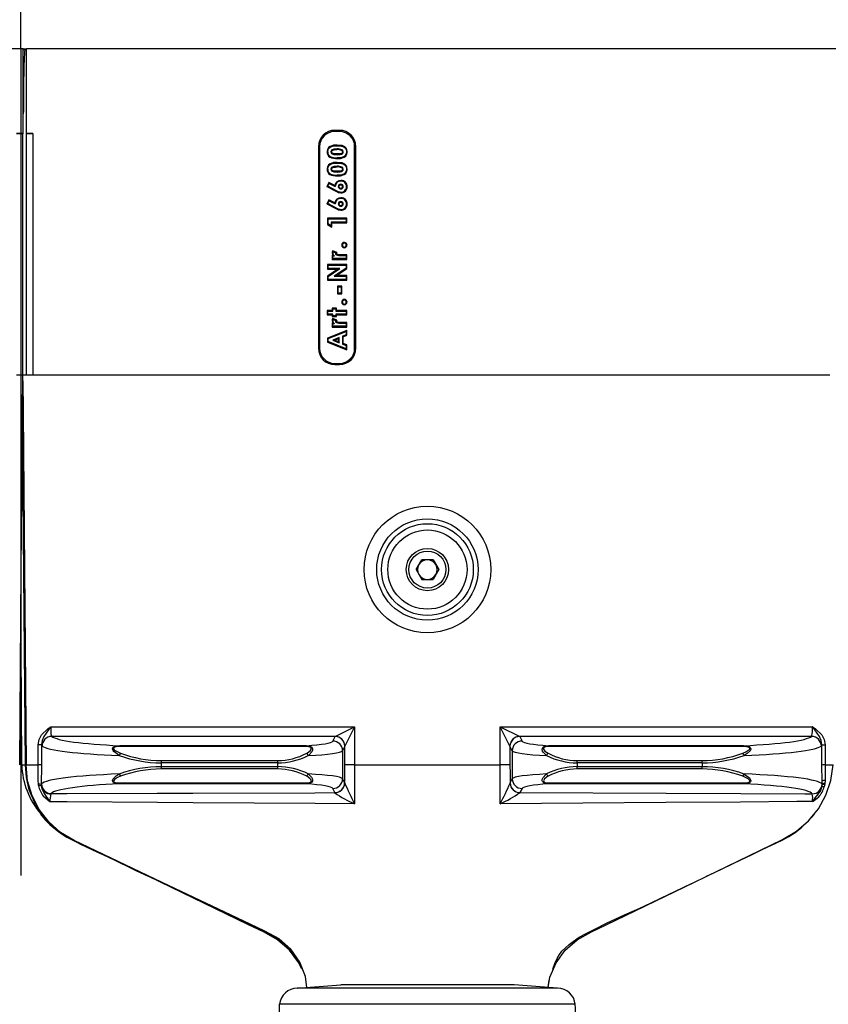
# Model space of a CAD drawing. Units: millimetres. Extents: x 140 to 8260, y 140 to 5800.
# Drawn here: x 3371 to 3619, y 2912 to 3214 of the extents above; entities that cross this region are included whole.
import ezdxf

# ---------------------------------------------------------------- set-up
doc = ezdxf.new("R2010")
doc.units = ezdxf.units.MM
doc.header["$LTSCALE"] = 20
doc.linetypes.add('CENTERX2', pattern=[20.32, 12.7, -2.54, 2.54, -2.54])
doc.layers.add('HAURATON_CENTERLINE', color=60, linetype='CENTERX2')
doc.layers.add('HAURATON_DIMENSIONING', color=1, linetype='Continuous')
doc.layers.add('HAURATON_PRODUCT_CONTOUR', color=7, linetype='Continuous', lineweight=25)
doc.styles.add('SLDTEXTSTYLE2', font='ARIAL.TTF', dxfattribs={"width": 0.948})
doc.dimstyles.new('SLDDIMSTYLE0', dxfattribs={"dimtxt": 70, "dimasz": 70, "dimexe": 0, "dimexo": 0.0625, "dimgap": 17.5, "dimtad": 1, "dimdec": 0, "dimrnd": 1e-09, "dimzin": 12, "dimdsep": 46, "dimtxsty": 'SLDTEXTSTYLE2', "dimsah": 1, "dimcen": 0.09, "dimadec": 0, "dimazin": 3, "dimtfac": 1, "dimtdec": 0, "dimtofl": 0, "dimtmove": 0, "dimatfit": 3, "dimfxl": 1, "dimfrac": 2, "dimtolj": 1, "dimtzin": 12, "dimarcsym": 0})

# ---------------------------------------------------------------- blocks, each defined once
blk = doc.blocks.new('_D')
at = {"layer": 'HAURATON_DIMENSIONING'}
for p, q in [((3040.66, 3572.61), (3201.08, 3572.61)), ((3201.08, 3433.1), (3040.66, 3433.1)), ((2870.87, 2672.19), (2870.87, 3425.19)), ((3370.87, 3205.19), (3370.87, 3425.19)), ((2870.87, 3405.19), (3370.87, 3405.19))]:
    blk.add_line(p, q, dxfattribs=at)
for centre, start, end in [((3040.66, 3502.85), 90, 270), ((3201.08, 3502.85), 270, 90)]:
    blk.add_arc(centre, 69.76, start, end, dxfattribs=at)
for points in [[(2870.87, 3405.19), (2940.87, 3394.42), (2940.87, 3415.96)], [(3370.87, 3405.19), (3300.87, 3415.96), (3300.87, 3394.42)]]:
    blk.add_solid(points, dxfattribs=at)
at = {"layer": 'HAURATON_DIMENSIONING', "insert": (3040.66, 3539.37), "char_height": 70, "attachment_point": 1, "style": 'SLDTEXTSTYLE2'}
blk.add_mtext('500', dxfattribs=at)
blk = doc.blocks.new('_D_1')
at = {"layer": 'HAURATON_DIMENSIONING'}
for p, q in [((3540.66, 3572.61), (3701.08, 3572.61)), ((3701.08, 3433.1), (3540.66, 3433.1)), ((3370.87, 3205.19), (3370.87, 3425.19)), ((3870.87, 2672.19), (3870.87, 3425.19)), ((3870.87, 3405.19), (3370.87, 3405.19))]:
    blk.add_line(p, q, dxfattribs=at)
for centre, start, end in [((3540.66, 3502.85), 90, 270), ((3701.08, 3502.85), 270, 90)]:
    blk.add_arc(centre, 69.76, start, end, dxfattribs=at)
for points in [[(3370.87, 3405.19), (3440.87, 3394.42), (3440.87, 3415.96)], [(3870.87, 3405.19), (3800.87, 3415.96), (3800.87, 3394.42)]]:
    blk.add_solid(points, dxfattribs=at)
at = {"layer": 'HAURATON_DIMENSIONING', "insert": (3540.66, 3539.37), "char_height": 70, "attachment_point": 1, "style": 'SLDTEXTSTYLE2'}
blk.add_mtext('500', dxfattribs=at)

msp = doc.modelspace()

# ---------------------------------------------------------------- linework, layer by layer
at = {"layer": 'HAURATON_CENTERLINE'}
msp.add_line((3370.87, 3205.19), (3370.87, 2441.19), dxfattribs=at)
at = {"layer": 'HAURATON_PRODUCT_CONTOUR'}
for p, q in [((3371.68, 3205.19), (3122.68, 3205.19)), ((3371.68, 3205.19), (3372.68, 3205.19)), ((3371.68, 3179.19), (3371.68, 3205.19)), ((3371.68, 3205.05), (3372.24, 3205.05)), ((3372.24, 3205.05), (3372.68, 3205.19)), ((3372.68, 3179.19), (3372.68, 3205.19)), ((3621.68, 3205.19), (3372.68, 3205.19)), ((3371.68, 3196.77), (3371.83, 3196.77)), ((3371.84, 3187.39), (3371.83, 3196.77)), ((3371.68, 3187.39), (3371.84, 3187.39)), ((3371.68, 3185.3), (3371.74, 3185.32)), ((3371.74, 3185.32), (3371.68, 3185.32)), ((3369.57, 3179.19), (3371.68, 3179.19)), ((3371.68, 3179.19), (3371.57, 3179.16)), ((3371.57, 3105.03), (3371.57, 3179.16)), ((3372.58, 3179.16), (3372.68, 3179.19)), ((3372.58, 3179.16), (3372.58, 3105.04)), ((3372.68, 3179.19), (3374.58, 3179.19)), ((3374.58, 3179.19), (3374.58, 3105.04)), ((3468.87, 3180.19), (3467.37, 3180.19)), ((3467.37, 3179.83), (3467.37, 3180.19)), ((3468.87, 3179.83), (3467.37, 3179.83)), ((3468.87, 3179.83), (3468.87, 3180.19)), ((3462.37, 3175.19), (3462.37, 3113.19)), ((3462.73, 3175.19), (3462.37, 3175.19)), ((3462.73, 3175.19), (3462.73, 3113.19)), ((3468.12, 3175.67), (3468.12, 3175.46)), ((3473.51, 3175.19), (3473.87, 3175.19)), ((3473.51, 3113.19), (3473.51, 3175.19)), ((3473.87, 3113.19), (3473.87, 3175.19)), ((3465.02, 3173.57), (3465.23, 3173.57)), ((3465.86, 3172), (3465.98, 3172.17)), ((3468.17, 3171.51), (3468.17, 3171.72)), ((3471.22, 3173.6), (3471.01, 3173.6)), ((3468.12, 3170.34), (3468.12, 3170.13)), ((3465.02, 3168.24), (3465.23, 3168.24)), ((3465.86, 3166.66), (3465.98, 3166.84)), ((3468.17, 3166.18), (3468.17, 3166.39)), ((3471.22, 3168.27), (3471.01, 3168.27)), ((3465.58, 3164.17), (3464.94, 3162.92)), ((3464.94, 3162.92), (3465.23, 3163.01)), ((3464.94, 3162.92), (3467.88, 3161.43)), ((3465.23, 3163.01), (3465.67, 3163.89)), ((3467.97, 3161.62), (3465.23, 3163.01)), ((3465.58, 3164.17), (3465.67, 3163.89)), ((3467.37, 3163.26), (3465.58, 3164.17)), ((3465.67, 3163.89), (3467.56, 3162.93)), ((3469.3, 3164.8), (3469.3, 3164.59)), ((3471.22, 3162.9), (3471.01, 3162.9)), ((3467.88, 3161.43), (3467.97, 3161.62)), ((3469.29, 3160.99), (3469.29, 3161.2)), ((3465.58, 3158.84), (3464.94, 3157.59)), ((3464.94, 3157.59), (3465.23, 3157.68)), ((3464.94, 3157.59), (3467.88, 3156.09)), ((3465.23, 3157.68), (3465.67, 3158.56)), ((3467.97, 3156.28), (3465.23, 3157.68)), ((3465.58, 3158.84), (3465.67, 3158.56)), ((3467.37, 3157.93), (3465.58, 3158.84)), ((3465.67, 3158.56), (3467.56, 3157.6)), ((3469.3, 3159.47), (3469.3, 3159.25)), ((3471.22, 3157.57), (3471.01, 3157.57)), ((3467.88, 3156.09), (3467.97, 3156.28)), ((3469.29, 3155.66), (3469.29, 3155.87)), ((3465.16, 3153.15), (3465.37, 3152.94)), ((3471.08, 3153.15), (3465.16, 3153.15)), ((3465.16, 3153.15), (3465.16, 3151.29)), ((3465.16, 3151.29), (3465.37, 3151.41)), ((3465.16, 3151.29), (3466.5, 3150.43)), ((3465.37, 3151.41), (3465.37, 3152.94)), ((3465.37, 3152.94), (3470.87, 3152.94)), ((3466.29, 3150.82), (3465.37, 3151.41)), ((3470.87, 3151.95), (3466.29, 3151.95)), ((3466.29, 3151.95), (3466.29, 3150.82)), ((3466.5, 3151.74), (3466.29, 3151.95)), ((3466.5, 3150.43), (3466.29, 3150.82)), ((3466.5, 3151.74), (3471.08, 3151.74)), ((3466.5, 3150.43), (3466.5, 3151.74)), ((3471.08, 3153.15), (3470.87, 3152.94)), ((3470.87, 3152.94), (3470.87, 3151.95)), ((3471.08, 3151.74), (3470.87, 3151.95)), ((3471.08, 3151.74), (3471.08, 3153.15)), ((3469.53, 3144.92), (3469.74, 3144.92)), ((3470.34, 3145.73), (3470.34, 3145.52)), ((3471.15, 3144.92), (3470.94, 3144.92)), ((3466.57, 3142.47), (3466.78, 3142.47)), ((3466.64, 3141.81), (3466.64, 3140.54)), ((3466.64, 3141.81), (3466.85, 3141.6)), ((3466.77, 3141.81), (3466.64, 3141.81)), ((3466.77, 3143.14), (3466.88, 3142.87)), ((3468.01, 3142.68), (3466.77, 3143.14)), ((3466.85, 3140.75), (3466.85, 3141.6)), ((3466.85, 3141.6), (3467.35, 3141.6)), ((3466.88, 3142.87), (3467.72, 3142.56)), ((3468.01, 3142.68), (3467.72, 3142.56)), ((3469.24, 3141.95), (3469.05, 3141.95)), ((3469.05, 3141.74), (3469.24, 3141.74)), ((3469.24, 3141.95), (3469.24, 3141.74)), ((3471.08, 3141.95), (3469.24, 3141.95)), ((3469.24, 3141.74), (3470.87, 3141.74)), ((3470.34, 3144.11), (3470.34, 3144.32)), ((3471.08, 3141.95), (3470.87, 3141.74)), ((3470.87, 3141.74), (3470.87, 3140.75)), ((3471.08, 3140.54), (3471.08, 3141.95)), ((3465.16, 3138.95), (3465.16, 3137.54)), ((3465.16, 3138.95), (3465.37, 3138.74)), ((3471.08, 3138.95), (3465.16, 3138.95)), ((3465.37, 3137.75), (3465.37, 3138.74)), ((3465.37, 3138.74), (3470.87, 3138.74)), ((3466.64, 3140.54), (3466.85, 3140.75)), ((3466.64, 3140.54), (3471.08, 3140.54)), ((3470.87, 3140.75), (3466.85, 3140.75)), ((3471.08, 3140.54), (3470.87, 3140.75)), ((3471.08, 3138.95), (3470.87, 3138.74)), ((3470.87, 3138.74), (3470.87, 3137.84)), ((3471.08, 3137.73), (3471.08, 3138.95)), ((3465.16, 3137.54), (3465.37, 3137.75)), ((3465.16, 3137.54), (3468.31, 3137.54)), ((3468.31, 3137.54), (3465.16, 3135.36)), ((3465.16, 3135.36), (3465.37, 3135.25)), ((3465.16, 3135.36), (3465.16, 3134.15)), ((3465.37, 3135.25), (3468.99, 3137.75)), ((3468.99, 3137.75), (3465.37, 3137.75)), ((3470.87, 3137.84), (3467.26, 3135.35)), ((3467.94, 3135.56), (3467.26, 3135.35)), ((3467.26, 3135.35), (3470.87, 3135.35)), ((3467.94, 3135.56), (3471.08, 3137.73)), ((3471.08, 3135.56), (3467.94, 3135.56)), ((3468.31, 3137.54), (3468.99, 3137.75)), ((3471.08, 3137.73), (3470.87, 3137.84)), ((3471.08, 3135.56), (3470.87, 3135.35)), ((3470.87, 3135.35), (3470.87, 3134.36)), ((3471.08, 3134.15), (3471.08, 3135.56)), ((3465.16, 3134.15), (3465.37, 3134.36)), ((3465.16, 3134.15), (3471.08, 3134.15)), ((3465.37, 3134.36), (3465.37, 3135.25)), ((3470.87, 3134.36), (3465.37, 3134.36)), ((3468.19, 3132.28), (3468.4, 3132.07)), ((3469.53, 3132.28), (3468.19, 3132.28)), ((3468.19, 3132.28), (3468.19, 3129.95)), ((3469.53, 3132.28), (3469.32, 3132.07)), ((3469.53, 3129.95), (3469.53, 3132.28)), ((3471.08, 3134.15), (3470.87, 3134.36)), ((3468.19, 3129.95), (3468.4, 3130.16)), ((3468.19, 3129.95), (3469.53, 3129.95)), ((3468.4, 3130.16), (3468.4, 3132.07)), ((3468.4, 3132.07), (3469.32, 3132.07)), ((3469.32, 3130.16), (3468.4, 3130.16)), ((3469.32, 3132.07), (3469.32, 3130.16)), ((3469.53, 3129.95), (3469.32, 3130.16)), ((3469.53, 3127.4), (3469.74, 3127.4)), ((3470.34, 3128.22), (3470.34, 3128)), ((3470.34, 3126.59), (3470.34, 3126.8)), ((3471.15, 3127.4), (3470.94, 3127.4)), ((3465.02, 3124.86), (3465.02, 3123.45)), ((3465.02, 3124.86), (3465.23, 3124.65)), ((3466.64, 3124.86), (3465.02, 3124.86)), ((3465.02, 3123.45), (3465.23, 3123.66)), ((3465.02, 3123.45), (3466.64, 3123.45)), ((3465.23, 3123.66), (3465.23, 3124.65)), ((3465.23, 3124.65), (3466.85, 3124.65)), ((3466.85, 3123.66), (3465.23, 3123.66)), ((3466.64, 3125.49), (3466.64, 3124.86)), ((3466.64, 3125.49), (3466.85, 3125.28)), ((3467.91, 3125.49), (3466.64, 3125.49)), ((3466.64, 3124.86), (3466.85, 3124.65)), ((3466.64, 3123.45), (3466.85, 3123.66)), ((3466.64, 3123.45), (3466.64, 3122.95)), ((3466.85, 3124.65), (3466.85, 3125.28)), ((3466.85, 3125.28), (3467.7, 3125.28)), ((3466.85, 3123.17), (3466.85, 3123.66)), ((3467.91, 3125.49), (3467.7, 3125.28)), ((3467.7, 3125.28), (3467.7, 3124.65)), ((3467.91, 3124.86), (3467.7, 3124.65)), ((3467.7, 3124.65), (3470.87, 3124.65)), ((3470.87, 3123.66), (3467.7, 3123.66)), ((3467.7, 3123.66), (3467.7, 3123.17)), ((3467.91, 3123.45), (3467.7, 3123.66)), ((3467.91, 3124.86), (3467.91, 3125.49)), ((3471.08, 3124.86), (3467.91, 3124.86)), ((3467.91, 3123.45), (3471.08, 3123.45)), ((3467.91, 3122.95), (3467.91, 3123.45)), ((3471.08, 3124.86), (3470.87, 3124.65)), ((3470.87, 3124.65), (3470.87, 3123.66)), ((3471.08, 3123.45), (3470.87, 3123.66)), ((3471.08, 3123.45), (3471.08, 3124.86)), ((3466.57, 3121.67), (3466.78, 3121.66)), ((3466.64, 3122.95), (3466.85, 3123.17)), ((3466.64, 3122.95), (3467.91, 3122.95)), ((3466.64, 3121.01), (3466.85, 3120.8)), ((3466.77, 3121.01), (3466.64, 3121.01)), ((3466.64, 3121.01), (3466.64, 3119.74)), ((3466.77, 3122.33), (3466.88, 3122.07)), ((3468.01, 3121.88), (3466.77, 3122.33)), ((3467.7, 3123.17), (3466.85, 3123.17)), ((3466.85, 3120.8), (3467.35, 3120.8)), ((3466.85, 3119.95), (3466.85, 3120.8)), ((3466.88, 3122.07), (3467.72, 3121.76)), ((3467.91, 3122.95), (3467.7, 3123.17)), ((3468.01, 3121.88), (3467.72, 3121.76)), ((3469.24, 3121.15), (3469.05, 3121.15)), ((3469.05, 3120.93), (3469.24, 3120.94)), ((3469.24, 3121.15), (3469.24, 3120.94)), ((3471.08, 3121.15), (3469.24, 3121.15)), ((3469.24, 3120.94), (3470.87, 3120.94)), ((3471.08, 3121.15), (3470.87, 3120.94)), ((3470.87, 3120.94), (3470.87, 3119.95)), ((3471.08, 3119.74), (3471.08, 3121.15)), ((3471.08, 3118.71), (3465.16, 3116.31)), ((3465.37, 3116.17), (3470.87, 3118.39)), ((3466.64, 3119.74), (3466.85, 3119.95)), ((3466.64, 3119.74), (3471.08, 3119.74)), ((3470.87, 3119.95), (3466.85, 3119.95)), ((3470.87, 3117.34), (3469.74, 3116.91)), ((3469.95, 3116.76), (3471.08, 3117.19)), ((3471.08, 3119.74), (3470.87, 3119.95)), ((3471.08, 3118.71), (3470.87, 3118.39)), ((3470.87, 3118.39), (3470.87, 3117.34)), ((3471.08, 3117.19), (3470.87, 3117.34)), ((3471.08, 3117.19), (3471.08, 3118.71)), ((3465.16, 3116.31), (3465.37, 3116.17)), ((3465.16, 3116.31), (3465.16, 3115.11)), ((3465.16, 3115.11), (3465.37, 3115.26)), ((3465.16, 3115.11), (3471.08, 3112.72)), ((3465.37, 3115.26), (3465.37, 3116.17)), ((3470.87, 3113.03), (3465.37, 3115.26)), ((3468.75, 3116.54), (3466.85, 3115.71)), ((3466.85, 3115.71), (3468.75, 3114.89)), ((3467.38, 3115.71), (3466.85, 3115.71)), ((3467.38, 3115.71), (3468.54, 3116.21)), ((3468.54, 3115.21), (3467.38, 3115.71)), ((3468.54, 3116.21), (3468.75, 3116.54)), ((3468.54, 3116.21), (3468.54, 3115.21)), ((3468.54, 3115.21), (3468.75, 3114.89)), ((3468.75, 3114.89), (3468.75, 3116.54)), ((3469.74, 3116.91), (3469.74, 3114.51)), ((3469.95, 3116.76), (3469.74, 3116.91)), ((3469.95, 3114.66), (3469.74, 3114.51)), ((3469.74, 3114.51), (3470.87, 3114.09)), ((3469.95, 3114.66), (3469.95, 3116.76)), ((3471.08, 3114.23), (3469.95, 3114.66)), ((3471.08, 3114.23), (3470.87, 3114.09)), ((3471.08, 3112.72), (3471.08, 3114.23)), ((3462.73, 3113.19), (3462.37, 3113.19)), ((3470.87, 3114.09), (3470.87, 3113.03)), ((3471.08, 3112.72), (3470.87, 3113.03)), ((3473.51, 3113.19), (3473.87, 3113.19)), ((3467.37, 3108.56), (3467.37, 3108.19)), ((3467.37, 3108.56), (3468.87, 3108.56)), ((3467.37, 3108.19), (3468.87, 3108.19)), ((3468.87, 3108.56), (3468.87, 3108.19)), ((3369.57, 3105.04), (3371.57, 3105.04)), ((3371.57, 3105.04), (3372.58, 3105.04)), ((3372.58, 3105.04), (3374.58, 3105.04)), ((3374.58, 3105.04), (3619.57, 3105.04)), ((3371.62, 3093.5), (3372.54, 2985.19)), ((3372.33, 2985.19), (3371.45, 3090.85)), ((3492.39, 3045.19), (3494.13, 3048.2)), ((3497.61, 3048.2), (3494.13, 3048.2)), ((3497.61, 3048.2), (3499.35, 3045.19)), ((3492.39, 3045.19), (3494.13, 3042.18)), ((3499.35, 3045.19), (3497.61, 3042.18)), ((3494.13, 3042.18), (3497.61, 3042.18)), ((3370.87, 3021.01), (3371.17, 2985.19)), ((3380.15, 2996.89), (3473.48, 2996.89)), ((3467.51, 2993.91), (3473.48, 2996.89)), ((3473.48, 2996.89), (3470.5, 2990.93)), ((3473.48, 2996.89), (3473.48, 2985.19)), ((3521.24, 2990.93), (3518.26, 2996.89)), ((3518.26, 2996.89), (3524.23, 2993.91)), ((3518.26, 2996.89), (3614.21, 2996.89)), ((3518.26, 2985.19), (3518.26, 2996.89)), ((3467.51, 2993.91), (3380.41, 2993.91)), ((3466.8, 2992.49), (3467.49, 2993.88)), ((3467.49, 2993.88), (3467.51, 2993.91)), ((3524.23, 2993.91), (3524.25, 2993.88)), ((3613.95, 2993.91), (3524.23, 2993.91)), ((3524.25, 2993.88), (3524.94, 2992.49)), ((3377.25, 2991.36), (3376.25, 2991.36)), ((3376.25, 2985.19), (3376.25, 2991.36)), ((3377.25, 2991.36), (3377.25, 2985.13)), ((3377.43, 2990.93), (3377.25, 2991.36)), ((3401.3, 2991.06), (3401.3, 2990.77)), ((3401.3, 2991.06), (3458.69, 2991.06)), ((3458.69, 2990.77), (3401.3, 2990.77)), ((3458.69, 2991.06), (3458.69, 2990.77)), ((3470.49, 2990.89), (3469.79, 2989.51)), ((3470.5, 2990.93), (3470.49, 2990.89)), ((3470.49, 2985.18), (3470.49, 2990.89)), ((3521.25, 2990.89), (3521.24, 2990.93)), ((3521.95, 2989.51), (3521.25, 2990.89)), ((3521.25, 2990.89), (3521.25, 2985.18)), ((3533.05, 2990.77), (3533.05, 2991.06)), ((3533.05, 2991.06), (3593.06, 2991.06)), ((3593.06, 2990.77), (3533.05, 2990.77)), ((3593.06, 2990.77), (3593.06, 2991.06)), ((3617.11, 2985.11), (3617.11, 2991.36)), ((3617.11, 2991.36), (3618.11, 2991.36)), ((3618.11, 2991.36), (3618.11, 2985.19)), ((3469.79, 2989.51), (3469.79, 2980.88)), ((3521.95, 2989.51), (3521.95, 2980.88)), ((3371.17, 2985.19), (3372.33, 2985.19)), ((3372.54, 2985.19), (3373.58, 2985.19)), ((3373.58, 2985.19), (3375.58, 2985.19)), ((3375.58, 2985.19), (3376.25, 2985.19)), ((3414.07, 2986.49), (3414.07, 2985.78)), ((3414.07, 2986.49), (3449.82, 2986.49)), ((3414.07, 2985.78), (3414.07, 2984.61)), ((3449.82, 2985.78), (3414.07, 2985.78)), ((3414.07, 2984.61), (3414.07, 2983.9)), ((3414.07, 2984.61), (3449.82, 2984.61)), ((3449.82, 2986.49), (3449.82, 2985.78)), ((3449.82, 2985.78), (3449.82, 2984.61)), ((3449.82, 2984.61), (3449.82, 2983.9)), ((3473.48, 2985.19), (3518.26, 2985.19)), ((3541.92, 2985.78), (3541.92, 2986.49)), ((3541.92, 2986.49), (3580.29, 2986.49)), ((3541.92, 2985.78), (3541.92, 2984.61)), ((3580.29, 2985.78), (3541.92, 2985.78)), ((3541.92, 2983.9), (3541.92, 2984.61)), ((3541.92, 2984.61), (3580.29, 2984.61)), ((3580.29, 2985.78), (3580.29, 2986.49)), ((3580.29, 2985.78), (3580.29, 2984.61)), ((3580.29, 2983.9), (3580.29, 2984.61)), ((3617.17, 2980.18), (3617.11, 2985.11)), ((3618.11, 2985.19), (3618.57, 2985.19)), ((3618.57, 2985.19), (3620.57, 2985.19)), ((3449.82, 2983.9), (3414.07, 2983.9)), ((3580.29, 2983.9), (3541.92, 2983.9)), ((3376.37, 2978.8), (3376.31, 2979.28)), ((3377.2, 2979.13), (3377.27, 2979.31)), ((3377.2, 2979.13), (3377.21, 2978.75)), ((3401.3, 2979.61), (3458.69, 2979.61)), ((3401.3, 2979.61), (3401.3, 2979.33)), ((3458.69, 2979.33), (3401.3, 2979.33)), ((3458.69, 2979.61), (3458.69, 2979.33)), ((3469.79, 2980.88), (3470.42, 2979.61)), ((3470.42, 2979.61), (3470.45, 2979.55)), ((3521.29, 2979.55), (3521.31, 2979.61)), ((3521.31, 2979.61), (3521.95, 2980.88)), ((3533.05, 2979.61), (3593.06, 2979.61)), ((3533.05, 2979.33), (3533.05, 2979.61)), ((3593.06, 2979.33), (3533.05, 2979.33)), ((3593.06, 2979.33), (3593.06, 2979.61)), ((3617.15, 2979.24), (3617.17, 2979.19)), ((3617.17, 2979.19), (3617.17, 2980.18)), ((3617.17, 2979.69), (3617.17, 2980.18)), ((3617.17, 2979.19), (3617.17, 2979.69)), ((3617.17, 2979.19), (3617.17, 2979.19)), ((3617.97, 2979.28), (3617.83, 2978.4)), ((3617.99, 2979.43), (3617.97, 2979.28)), ((3618.07, 2980.38), (3617.99, 2979.43)), ((3380.26, 2976.33), (3380.16, 2976.21)), ((3467.43, 2976.63), (3466.8, 2977.9)), ((3467.45, 2976.6), (3467.43, 2976.63)), ((3524.31, 2976.63), (3524.29, 2976.6)), ((3524.94, 2977.9), (3524.31, 2976.63)), ((3455.89, 2916.49), (3469.22, 2917.53)), ((3522.19, 2917.54), (3469.55, 2917.54)), ((3535.85, 2916.49), (3522.52, 2917.53)), ((3535.85, 2916.49), (3455.89, 2916.49)), ((3541.32, 2911.56), (3450.42, 2911.56))]:
    msp.add_line(p, q, dxfattribs=at)
at = {"layer": 'HAURATON_PRODUCT_CONTOUR', "flags": 128}
for points in [[(3468.12, 3175.67), (3467.05, 3175.6), (3466, 3175.26), (3465.5, 3174.88), (3465.16, 3174.34), (3465.02, 3173.76), (3465.02, 3173.57)], [(3465.23, 3173.57), (3465.35, 3174.25), (3465.61, 3174.69), (3466.01, 3175.02), (3466.75, 3175.33), (3468.12, 3175.46)], [(3471.22, 3173.6), (3471.13, 3174.25), (3470.88, 3174.75), (3470.48, 3175.13), (3469.69, 3175.5), (3468.12, 3175.67)], [(3468.12, 3175.46), (3469.15, 3175.39), (3470.14, 3175.08), (3470.58, 3174.77), (3470.88, 3174.32), (3471.01, 3173.74), (3471.01, 3173.6)], [(3468.12, 3174.47), (3467.11, 3174.39), (3466.62, 3174.22), (3466.4, 3174.05), (3466.27, 3173.87), (3466.22, 3173.65), (3466.22, 3173.6)], [(3466.22, 3173.6), (3466.26, 3173.35), (3466.41, 3173.1), (3466.6, 3172.96), (3467.06, 3172.8), (3468.18, 3172.71)], [(3466.43, 3173.6), (3466.34, 3173.6), (3466.22, 3173.6)], [(3466.43, 3173.6), (3466.46, 3173.77), (3466.56, 3173.91), (3466.78, 3174.07), (3467.19, 3174.19), (3467.65, 3174.25), (3468.12, 3174.26)], [(3468.18, 3172.92), (3467.45, 3172.95), (3467.08, 3173.01), (3466.72, 3173.13), (3466.58, 3173.24), (3466.47, 3173.39), (3466.43, 3173.54), (3466.43, 3173.6)], [(3468.12, 3174.26), (3468.12, 3174.35), (3468.12, 3174.47)], [(3471.01, 3173.6), (3470.9, 3172.93), (3470.64, 3172.49), (3470.26, 3172.16), (3469.52, 3171.85), (3468.17, 3171.72)], [(3468.17, 3171.51), (3469.21, 3171.58), (3470.24, 3171.9), (3470.75, 3172.29), (3471.09, 3172.83), (3471.21, 3173.38), (3471.22, 3173.6)], [(3469.81, 3173.6), (3469.77, 3173.41), (3469.67, 3173.25), (3469.45, 3173.1), (3469.04, 3172.98), (3468.18, 3172.92)], [(3468.18, 3172.92), (3468.18, 3172.85), (3468.18, 3172.78), (3468.18, 3172.71)], [(3468.18, 3172.71), (3469.06, 3172.77), (3469.48, 3172.88), (3469.77, 3173.06), (3469.93, 3173.25), (3470.02, 3173.49), (3470.02, 3173.6)], [(3469.54, 3174.02), (3469.58, 3174.09), (3469.65, 3174.2)], [(3469.81, 3173.6), (3469.9, 3173.6), (3470.02, 3173.6)], [(3468.12, 3170.34), (3467.05, 3170.27), (3466, 3169.93), (3465.5, 3169.55), (3465.16, 3169.01), (3465.02, 3168.43), (3465.02, 3168.24)], [(3465.23, 3168.24), (3465.35, 3168.92), (3465.61, 3169.36), (3466.01, 3169.69), (3466.75, 3170), (3468.12, 3170.13)], [(3468.12, 3169.14), (3467.11, 3169.06), (3466.62, 3168.89), (3466.4, 3168.72), (3466.27, 3168.54), (3466.22, 3168.32), (3466.22, 3168.27)], [(3466.43, 3168.27), (3466.46, 3168.44), (3466.56, 3168.58), (3466.78, 3168.74), (3467.19, 3168.86), (3467.65, 3168.91), (3468.12, 3168.93)], [(3471.22, 3168.27), (3471.13, 3168.92), (3470.88, 3169.41), (3470.48, 3169.8), (3469.69, 3170.17), (3468.12, 3170.34)], [(3468.12, 3170.13), (3469.15, 3170.06), (3470.14, 3169.75), (3470.58, 3169.44), (3470.88, 3168.99), (3471.01, 3168.41), (3471.01, 3168.27)], [(3468.12, 3168.93), (3468.12, 3169.02), (3468.12, 3169.14)], [(3469.54, 3168.69), (3469.58, 3168.76), (3469.65, 3168.87)], [(3466.22, 3168.27), (3466.26, 3168.02), (3466.41, 3167.77), (3466.6, 3167.63), (3467.06, 3167.47), (3468.18, 3167.38)], [(3466.43, 3168.27), (3466.34, 3168.27), (3466.22, 3168.27)], [(3468.18, 3167.59), (3467.45, 3167.62), (3467.08, 3167.68), (3466.72, 3167.8), (3466.58, 3167.91), (3466.47, 3168.06), (3466.43, 3168.21), (3466.43, 3168.27)], [(3471.01, 3168.27), (3470.9, 3167.6), (3470.64, 3167.16), (3470.26, 3166.83), (3469.52, 3166.52), (3468.17, 3166.39)], [(3468.17, 3166.18), (3469.21, 3166.25), (3470.24, 3166.57), (3470.75, 3166.96), (3471.09, 3167.5), (3471.21, 3168.05), (3471.22, 3168.27)], [(3469.81, 3168.27), (3469.77, 3168.08), (3469.67, 3167.92), (3469.45, 3167.77), (3469.04, 3167.65), (3468.18, 3167.59)], [(3468.18, 3167.59), (3468.18, 3167.52), (3468.18, 3167.45), (3468.18, 3167.38)], [(3468.18, 3167.38), (3469.06, 3167.44), (3469.48, 3167.55), (3469.77, 3167.73), (3469.93, 3167.92), (3470.02, 3168.16), (3470.02, 3168.27)], [(3469.81, 3168.27), (3469.9, 3168.27), (3470.02, 3168.27)], [(3467.37, 3163.26), (3467.45, 3163.11), (3467.56, 3162.93)], [(3468.69, 3162.88), (3468.6, 3162.88), (3468.47, 3162.88)], [(3469.24, 3163.39), (3469.24, 3163.49), (3469.24, 3163.6)], [(3469.81, 3162.88), (3469.89, 3162.88), (3470.02, 3162.88)], [(3469.24, 3162.4), (3469.24, 3162.32), (3469.24, 3162.19)], [(3467.37, 3157.93), (3467.45, 3157.78), (3467.56, 3157.6)], [(3468.69, 3157.55), (3468.6, 3157.55), (3468.47, 3157.55)], [(3469.24, 3158.05), (3469.24, 3158.16), (3469.24, 3158.27)], [(3469.24, 3157.07), (3469.24, 3156.99), (3469.24, 3156.86)], [(3469.81, 3157.55), (3469.89, 3157.55), (3470.02, 3157.55)], [(3466.57, 3142.47), (3466.65, 3142.03), (3466.77, 3141.81)], [(3467.63, 3142.28), (3467.63, 3142.27), (3467.63, 3142.24), (3467.63, 3142.2), (3467.64, 3142.19), (3467.66, 3142.13), (3467.74, 3142.02), (3467.91, 3141.89), (3468.21, 3141.8), (3468.63, 3141.75), (3469.05, 3141.74)], [(3469.05, 3141.95), (3469.04, 3141.95), (3469.01, 3141.95), (3468.88, 3141.95), (3468.36, 3141.99), (3468.09, 3142.05), (3467.96, 3142.11), (3467.88, 3142.19), (3467.85, 3142.23), (3467.84, 3142.25), (3467.84, 3142.25), (3467.84, 3142.28)], [(3469.05, 3141.95), (3469.05, 3141.93), (3469.05, 3141.83), (3469.05, 3141.74)], [(3466.57, 3121.67), (3466.65, 3121.23), (3466.77, 3121.01)], [(3467.63, 3121.48), (3467.63, 3121.47), (3467.63, 3121.44), (3467.63, 3121.4), (3467.64, 3121.39), (3467.66, 3121.33), (3467.74, 3121.22), (3467.91, 3121.09), (3468.21, 3120.99), (3468.63, 3120.95), (3469.05, 3120.93)], [(3469.05, 3121.15), (3469.04, 3121.15), (3469.01, 3121.15), (3468.88, 3121.15), (3468.36, 3121.19), (3468.09, 3121.25), (3467.96, 3121.31), (3467.88, 3121.38), (3467.85, 3121.43), (3467.84, 3121.44), (3467.84, 3121.45), (3467.84, 3121.47)], [(3469.05, 3121.15), (3469.05, 3121.13), (3469.05, 3121.02), (3469.05, 3120.93)], [(3370.57, 2985.19), (3371.07, 3045.12), (3371.57, 3105.04)], [(3371.56, 3103.23), (3371.56, 3102.4), (3371.62, 3094.44), (3371.62, 3093.5)], [(3376.25, 2991.36), (3376.53, 2992.97), (3377.31, 2994.41), (3379.19, 2996.2), (3379.66, 2996.55), (3380.14, 2996.89), (3380.15, 2996.89)], [(3380.15, 2996.89), (3380.15, 2996.89), (3380.13, 2996.86), (3380.09, 2996.8), (3380, 2996.68), (3379.78, 2996.38), (3379.43, 2995.88), (3378.02, 2993.89), (3377.45, 2992.65), (3377.25, 2991.36)], [(3380.15, 2996.89), (3380.15, 2996.51), (3380.14, 2995.55), (3380.14, 2994.74), (3380.22, 2994.18), (3380.41, 2993.91)], [(3617.11, 2991.36), (3616.91, 2992.65), (3616.34, 2993.89), (3614.94, 2995.88), (3614.58, 2996.38), (3614.36, 2996.68), (3614.27, 2996.8), (3614.24, 2996.86), (3614.21, 2996.89), (3614.21, 2996.89)], [(3614.21, 2996.89), (3614.22, 2996.89), (3614.7, 2996.55), (3615.17, 2996.2), (3617.05, 2994.41), (3617.83, 2992.97), (3618.11, 2991.36)], [(3401.18, 2988.04), (3399.53, 2989.23), (3399.27, 2989.58), (3399.12, 2989.99), (3399.13, 2990.2), (3399.21, 2990.42), (3399.34, 2990.58), (3399.59, 2990.75), (3400.11, 2990.93), (3401.3, 2991.06)], [(3401.3, 2990.77), (3400.21, 2990.7), (3399.76, 2990.58), (3399.55, 2990.47), (3399.45, 2990.36), (3399.4, 2990.22), (3399.42, 2990.08), (3399.61, 2989.8), (3399.88, 2989.57), (3401.53, 2988.74)], [(3458.69, 2991.06), (3459.58, 2990.95), (3459.96, 2990.81), (3460.3, 2990.58), (3460.47, 2990.35), (3460.56, 2990.1), (3460.56, 2989.71), (3460.32, 2989.13), (3459.46, 2988.19), (3459.25, 2988.02)], [(3458.78, 2988.73), (3458.98, 2988.84), (3459.84, 2989.49), (3460.12, 2989.89), (3460.17, 2990.15), (3460.13, 2990.32), (3460.01, 2990.47), (3459.75, 2990.62), (3459.45, 2990.71), (3458.69, 2990.77)], [(3532.49, 2988.02), (3531.5, 2989), (3531.27, 2989.42), (3531.16, 2989.9), (3531.21, 2990.2), (3531.36, 2990.49), (3531.59, 2990.7), (3531.96, 2990.88), (3532.64, 2991.03), (3533.05, 2991.06)], [(3533.05, 2990.77), (3532.69, 2990.76), (3532.12, 2990.67), (3531.84, 2990.55), (3531.67, 2990.41), (3531.58, 2990.22), (3531.58, 2990.01), (3531.74, 2989.69), (3531.99, 2989.4), (3532.96, 2988.73)], [(3592.83, 2988.74), (3593.76, 2989.14), (3594.68, 2989.73), (3594.91, 2990.01), (3594.96, 2990.18), (3594.94, 2990.31), (3594.86, 2990.43), (3594.7, 2990.54), (3594.47, 2990.63), (3593.91, 2990.73), (3593.06, 2990.77)], [(3593.06, 2991.06), (3593.98, 2990.99), (3594.61, 2990.82), (3594.89, 2990.68), (3595.08, 2990.51), (3595.19, 2990.34), (3595.24, 2990.15), (3595.22, 2989.88), (3595.02, 2989.48), (3594.12, 2988.61), (3593.18, 2988.04)], [(3617.11, 2991.36), (3617.08, 2991.23), (3616.93, 2990.93)], [(3372.54, 2985.2), (3372.41, 2985.2), (3372.33, 2985.19)], [(3457.36, 2922.39), (3456.34, 2924.66), (3454.39, 2927.57), (3452.06, 2930.04), (3449.26, 2932.13), (3446.04, 2933.86), (3442.72, 2935.4), (3436.12, 2938.56), (3414.25, 2949), (3399.39, 2956.09), (3394.39, 2958.37), (3389.4, 2960.69), (3384.59, 2963.31), (3381.14, 2965.85), (3378.09, 2969.02), (3375.45, 2972.96), (3373.53, 2977.48), (3372.64, 2981.24), (3372.33, 2985.19)], [(3372.47, 2985.19), (3372.41, 2985.19), (3372.33, 2985.19)], [(3458.77, 2916.72), (3458.36, 2920.06), (3456.64, 2924.55), (3453.91, 2928.48), (3450.29, 2931.68), (3445.93, 2934.03), (3441.42, 2936.17), (3414.39, 2949.04), (3387.36, 2961.9), (3383.12, 2964.4), (3379.5, 2967.6), (3376.56, 2971.39), (3374.37, 2975.66), (3373.01, 2980.3), (3372.54, 2985.19)], [(3376.22, 2980.36), (3376.22, 2980.36), (3376.25, 2985.19)], [(3377.25, 2985.13), (3377.24, 2984.96), (3377.2, 2979.13)], [(3470.45, 2979.55), (3470.47, 2982.35), (3470.49, 2985.18)], [(3473.48, 2985.19), (3473.48, 2985.19), (3473.48, 2982.19), (3473.48, 2979.19), (3473.46, 2973.21)], [(3518.27, 2973.21), (3518.26, 2979.14), (3518.26, 2982.15), (3518.26, 2985.19), (3518.26, 2985.19)], [(3521.25, 2985.18), (3521.27, 2982.36), (3521.29, 2979.55)], [(3532.96, 2916.72), (3533.51, 2919.95), (3535.4, 2924.36), (3538.23, 2928.24), (3541.91, 2931.42), (3546.29, 2933.8), (3550.81, 2935.98), (3577.92, 2949.1), (3605.02, 2962.21), (3609.29, 2964.74), (3612.97, 2967.92), (3616.01, 2971.66), (3618.33, 2975.86), (3619.87, 2980.4), (3620.57, 2985.19)], [(3618.11, 2985.19), (3618.11, 2985.19), (3618.15, 2981.58), (3618.15, 2981.58)], [(3401.3, 2979.33), (3400.38, 2979.4), (3399.75, 2979.56), (3399.47, 2979.7), (3399.28, 2979.88), (3399.17, 2980.05), (3399.12, 2980.24), (3399.14, 2980.5), (3399.34, 2980.91), (3400.24, 2981.78), (3401.18, 2982.35)], [(3401.53, 2981.64), (3400.6, 2981.25), (3399.68, 2980.65), (3399.45, 2980.38), (3399.4, 2980.2), (3399.42, 2980.08), (3399.5, 2979.96), (3399.66, 2979.85), (3399.89, 2979.76), (3400.45, 2979.65), (3401.3, 2979.61)], [(3459.25, 2982.36), (3460.24, 2981.39), (3460.47, 2980.97), (3460.58, 2980.49), (3460.53, 2980.18), (3460.38, 2979.89), (3460.15, 2979.69), (3459.78, 2979.5), (3459.1, 2979.35), (3458.69, 2979.33)], [(3458.69, 2979.61), (3459.05, 2979.63), (3459.62, 2979.72), (3459.9, 2979.84), (3460.07, 2979.98), (3460.16, 2980.17), (3460.16, 2980.37), (3460, 2980.7), (3459.75, 2980.99), (3458.78, 2981.65)], [(3533.05, 2979.33), (3532.16, 2979.44), (3531.78, 2979.58), (3531.44, 2979.81), (3531.27, 2980.04), (3531.18, 2980.29), (3531.18, 2980.67), (3531.42, 2981.26), (3532.28, 2982.2), (3532.49, 2982.36)], [(3532.96, 2981.65), (3532.76, 2981.54), (3531.9, 2980.9), (3531.62, 2980.5), (3531.57, 2980.24), (3531.61, 2980.07), (3531.73, 2979.92), (3531.99, 2979.77), (3532.29, 2979.68), (3533.05, 2979.61)], [(3593.06, 2979.61), (3594.15, 2979.68), (3594.6, 2979.8), (3594.81, 2979.92), (3594.91, 2980.02), (3594.96, 2980.16), (3594.94, 2980.31), (3594.75, 2980.59), (3594.48, 2980.82), (3592.83, 2981.64)], [(3593.18, 2982.35), (3594.83, 2981.15), (3595.09, 2980.81), (3595.24, 2980.4), (3595.23, 2980.18), (3595.15, 2979.97), (3595.02, 2979.81), (3594.77, 2979.64), (3594.25, 2979.45), (3593.06, 2979.33)], [(3618.15, 2981.58), (3618.15, 2981.58), (3618.07, 2980.38)], [(3376.31, 2979.28), (3376.22, 2980.36), (3376.22, 2980.36)], [(3377.21, 2978.75), (3377.47, 2977.6), (3378.11, 2976.33), (3379.85, 2973.8), (3379.86, 2973.79)], [(3614.21, 2973.9), (3614.21, 2973.91), (3614.24, 2973.95), (3614.29, 2974.01), (3614.4, 2974.15), (3614.68, 2974.53), (3615.15, 2975.1), (3615.99, 2976.14), (3616.73, 2977.26), (3617.11, 2978.37)], [(3617.11, 2978.37), (3617.16, 2978.84), (3617.17, 2979.05)], [(3617.17, 2979.06), (3617.18, 2979.09), (3617.21, 2979.13), (3617.28, 2979.17), (3617.38, 2979.2), (3617.5, 2979.23), (3617.64, 2979.26), (3617.8, 2979.27), (3617.97, 2979.28)], [(3617.17, 2979.19), (3617.17, 2979.08), (3617.17, 2979.05)], [(3379.86, 2973.79), (3379.85, 2973.79), (3377.86, 2975.47), (3377.86, 2975.47)], [(3380.26, 2976.33), (3385.08, 2976.35), (3412.81, 2976.45), (3423.78, 2976.48), (3461.25, 2976.61), (3467.43, 2976.63)], [(3524.31, 2976.63), (3569.21, 2976.45), (3592.23, 2976.35), (3611.85, 2976.27), (3614.15, 2976.26)], [(3473.46, 2973.21), (3461.33, 2973.26), (3423.88, 2973.49), (3412.91, 2973.57), (3385.19, 2973.75), (3379.86, 2973.79)], [(3614.21, 2973.9), (3609.44, 2973.87), (3592.11, 2973.74), (3569.09, 2973.56), (3543.68, 2973.36), (3518.27, 2973.21)], [(3376.94, 2970.01), (3378.41, 2968.28), (3379.79, 2966.88), (3381.02, 2965.79), (3382.49, 2964.63), (3383.64, 2963.83), (3385.09, 2962.95), (3386.94, 2961.99), (3389.16, 2960.93), (3391.69, 2959.72), (3396.28, 2957.53), (3399.83, 2955.83), (3401.41, 2955.07), (3403.62, 2954.02), (3406.51, 2952.63), (3410.1, 2950.9)], [(3581.64, 2950.9), (3584.3, 2952.18), (3586.26, 2953.12), (3587.5, 2953.72), (3588.44, 2954.17), (3589.64, 2954.74), (3592.2, 2955.97), (3595.47, 2957.53), (3598.79, 2959.12), (3603.2, 2961.23), (3605.14, 2962.16), (3606.94, 2963.12), (3608.84, 2964.33), (3610.82, 2965.87), (3612.82, 2967.75), (3614.8, 2970.01)], [(3457.13, 2922.52), (3456.34, 2924.36), (3453.51, 2928.24), (3449.83, 2931.42), (3445.45, 2933.8), (3440.93, 2935.98), (3413.82, 2949.1), (3410.1, 2950.9)], [(3534.39, 2922.35), (3535.07, 2924.14), (3535.73, 2925.65), (3536.43, 2926.89), (3537.19, 2927.9), (3538.27, 2928.97), (3539.41, 2929.96), (3540.62, 2930.89), (3542.51, 2932.18), (3544.69, 2933.37), (3547.5, 2934.79), (3550.95, 2936.47), (3556.46, 2939.03), (3561.11, 2941.14), (3564.38, 2942.64), (3567.82, 2944.28), (3572.07, 2946.32), (3577.05, 2948.68)], [(3532.99, 2916.71), (3533.16, 2918.38), (3533.39, 2919.24)], [(3450.4, 2909.19), (3450.41, 2910.35), (3450.42, 2911.56)], [(3541.34, 2909.19), (3541.33, 2910.35), (3541.32, 2911.56)]]:
    msp.add_lwpolyline(points, dxfattribs=at)
at = {"layer": 'HAURATON_PRODUCT_CONTOUR'}
for radius in [19.45, 15.58, 14.1, 12.17, 6.5, 5.7]:
    msp.add_circle((3495.87, 3045.19), radius, dxfattribs=at)
for centre, radius, start, end in [((3467.37, 3175.19), 5, 90, 180), ((3467.37, 3175.19), 4.64, 90, 180), ((3468.87, 3175.19), 5, 0, 90), ((3468.87, 3175.19), 4.64, 0, 90), ((3466.84, 3173.53), 1.82, 178.7356, 237.5784), ((3466.83, 3173.53), 1.61, 178.4698, 237.7547), ((3467.93, 3176.09), 4.59, 243.1918, 273.0473), ((3467.94, 3176.16), 4.45, 243.77, 272.9919), ((3468.29, 3170.98), 3.5, 67.1333, 92.6948), ((3468.35, 3171.33), 2.94, 66.1611, 94.4764), ((3469.34, 3173.59), 0.475, 1.4073, 64.9162), ((3469.34, 3173.59), 0.686, 0.8494, 63.3306), ((3468.29, 3165.65), 3.5, 67.1333, 92.6948), ((3468.35, 3166), 2.94, 66.1611, 94.4764), ((3469.34, 3168.26), 0.475, 1.4073, 64.9162), ((3469.34, 3168.26), 0.686, 0.8494, 63.3306), ((3466.84, 3168.2), 1.82, 178.7356, 237.5784), ((3466.83, 3168.2), 1.61, 178.4698, 237.7547), ((3467.93, 3170.76), 4.59, 243.1918, 273.0473), ((3467.94, 3170.83), 4.45, 243.77, 272.9919), ((3469.23, 3162.91), 1.89, 87.8456, 169.3077), ((3469.24, 3162.9), 1.68, 88.0027, 179.1396), ((3469.19, 3162.88), 0.722, 86.1837, 179.8314), ((3469.2, 3162.91), 0.726, 182.5618, 273.5635), ((3469.21, 3162.87), 0.521, 85.9702, 178.3737), ((3469.19, 3162.9), 0.5, 181.9974, 276.5274), ((3469.28, 3162.86), 0.742, 1.9834, 93.0763), ((3469.29, 3162.87), 0.519, 1.5714, 95.4413), ((3469.29, 3162.92), 0.738, 266.5391, 356.7981), ((3469.28, 3162.93), 0.534, 266.0228, 354.5856), ((3469.31, 3162.91), 1.71, 269.53, 359.8426), ((3469.31, 3162.9), 1.91, 269.3219, 0.1628), ((3469.33, 3162.9), 1.89, 359.9754, 90.9028), ((3469.33, 3162.91), 1.68, 359.7544, 91.2123), ((3469.56, 3164.36), 3.38, 240.1873, 265.4508), ((3469.61, 3164.5), 3.32, 240.5312, 264.537), ((3469.23, 3157.58), 1.89, 87.8456, 169.3077), ((3469.24, 3157.57), 1.68, 88.0027, 179.1396), ((3469.19, 3157.55), 0.722, 86.1837, 179.8314), ((3469.2, 3157.58), 0.726, 182.5618, 273.5635), ((3469.21, 3157.53), 0.521, 85.9702, 178.3737), ((3469.19, 3157.57), 0.5, 181.9974, 276.5274), ((3469.28, 3157.53), 0.742, 1.9834, 93.0763), ((3469.29, 3157.54), 0.519, 1.5714, 95.4413), ((3469.29, 3157.59), 0.738, 266.5391, 356.7981), ((3469.28, 3157.6), 0.534, 266.0228, 354.5856), ((3469.31, 3157.58), 1.71, 269.53, 359.8426), ((3469.31, 3157.57), 1.91, 269.3219, 0.1628), ((3469.33, 3157.57), 1.89, 359.9754, 90.9028), ((3469.33, 3157.58), 1.68, 359.7544, 91.2123), ((3469.56, 3159.03), 3.38, 240.1873, 265.4508), ((3469.61, 3159.17), 3.32, 240.5312, 264.537), ((3470.34, 3144.92), 0.811, 90.0861, 180.056), ((3470.34, 3144.92), 0.809, 179.7829, 270.0691), ((3470.34, 3144.93), 0.593, 89.6352, 180.5758), ((3470.34, 3144.91), 0.594, 179.4573, 270.3317), ((3470.34, 3144.91), 0.818, 0.407, 89.7439), ((3470.35, 3144.92), 0.595, 359.5757, 90.6346), ((3470.35, 3144.92), 0.596, 269.42, 0.3697), ((3470.34, 3144.92), 0.813, 269.8992, 359.9559), ((3468.3, 3142.32), 1.74, 151.9544, 175.1228), ((3467.89, 3143.95), 2.41, 242.4057, 257.0327), ((3467.75, 3142.44), 0.968, 153.7929, 178.5043), ((3467.73, 3142.47), 0.949, 180.0534, 246.1426), ((3468.34, 3142.21), 0.718, 150.5908, 174.5495), ((3468.31, 3211.41), 69.14, 269.4294, 269.6059), ((3469.71, 3141.73), 1.95, 150.7849, 163.6983), ((3470.34, 3127.41), 0.811, 90.0861, 180.056), ((3470.34, 3127.4), 0.809, 179.7829, 270.0691), ((3470.34, 3127.41), 0.593, 89.6352, 180.5758), ((3470.34, 3127.4), 0.594, 179.4573, 270.3317), ((3470.34, 3127.4), 0.818, 0.407, 89.7439), ((3470.35, 3127.41), 0.595, 359.5757, 90.6346), ((3470.35, 3127.4), 0.596, 269.42, 0.3697), ((3470.34, 3127.4), 0.813, 269.8992, 359.9559), ((3468.3, 3121.52), 1.74, 151.9544, 175.1228), ((3467.89, 3123.14), 2.41, 242.4057, 257.0327), ((3467.75, 3121.64), 0.968, 153.7929, 178.5043), ((3467.73, 3121.67), 0.949, 180.0534, 246.1426), ((3468.34, 3121.41), 0.718, 150.5908, 174.5495), ((3468.31, 3190.61), 69.14, 269.4294, 269.6059), ((3469.71, 3120.93), 1.95, 150.7849, 163.6983), ((3467.37, 3113.19), 5, 180, 270), ((3467.37, 3113.19), 4.64, 180, 270), ((3468.87, 3113.19), 5, 270, 0), ((3468.87, 3113.19), 4.64, 270, 0), ((3495.87, 3045.19), 3.01, 90, 150), ((3495.87, 3045.19), 3.01, 30, 90), ((3495.87, 3045.19), 3.01, 150, 210), ((3495.87, 3045.19), 3.01, 330, 30), ((3495.87, 3045.19), 3.01, 210, 270), ((3495.87, 3045.19), 3.01, 270, 330), ((3606.98, 2996.02), 7.28, 343.1997, 6.9346), ((3380.46, 2990.88), 3.03, 90.9604, 179.1899), ((3467.48, 2990.87), 3.01, 0.4846, 89.7516), ((3467.48, 2990.89), 3.02, 0.7299, 89.2701), ((3524.26, 2990.89), 3.02, 90.7299, 179.2701), ((3524.26, 2990.87), 3.01, 90.2484, 179.5154), ((3613.9, 2990.88), 3.03, 0.8101, 89.0396), ((3466.78, 2989.48), 3.01, 0.4846, 89.7516), ((3524.96, 2989.48), 3.01, 90.2484, 179.5154), ((3403.62, 2987.27), 2.56, 144.8669, 162.6031), ((3414.07, 3022.42), 35.93, 249.5777, 270), ((3449.82, 3005.49), 19, 270, 298.138), ((3457.31, 2987.24), 2.1, 22.0157, 45.3859), ((3534.43, 2987.24), 2.1, 134.6141, 157.9843), ((3541.92, 3005.49), 19, 241.862, 270), ((3580.29, 3022.42), 35.93, 270, 290.4223), ((3590.74, 2987.27), 2.56, 17.3969, 35.1331), ((3396.05, 2986.13), 24.89, 182.1463, 220.164), ((3376.52, 2981.28), 3.92, 79.269, 93.9009), ((3472.83, 2726.97), 258.23, 89.855, 90.5198), ((3518.91, 2840.72), 144.48, 89.0709, 90.2591), ((3617.85, 2982.51), 2.7, 84.3584, 105.7238), ((3403.62, 2983.11), 2.56, 197.3969, 215.1331), ((3414.07, 2947.97), 35.93, 90, 110.4223), ((3449.82, 2964.9), 19, 61.862, 90), ((3457.31, 2983.15), 2.1, 314.6141, 337.9843), ((3534.43, 2983.15), 2.1, 202.0157, 225.3859), ((3541.92, 2964.9), 19, 90, 118.138), ((3580.29, 2947.97), 35.93, 69.5777, 90), ((3590.74, 2983.11), 2.56, 324.8669, 342.6031), ((3376.47, 2977.53), 1.76, 65.6238, 95.3556), ((3376.69, 2977.08), 1.75, 72.4882, 100.4974), ((3384.33, 2980.36), 8.11, 191.136, 217.1169), ((3380.18, 2979.22), 3.01, 189.0779, 269.6177), ((3380.29, 2979.35), 3.02, 180.6529, 269.4482), ((3466.78, 2980.91), 3.01, 270.2484, 359.5154), ((3467.42, 2979.64), 3.01, 270.2484, 359.5154), ((3467.44, 2979.6), 3.01, 270.0912, 358.9394), ((3576.42, 3026.05), 115.72, 203.6907, 207.1682), ((3432.87, 3017.8), 96.34, 332.4281, 336.606), ((3524.3, 2979.6), 3.01, 181.0288, 269.9096), ((3524.32, 2979.64), 3.01, 180.4846, 269.7516), ((3524.96, 2980.91), 3.01, 180.4846, 269.7516), ((3614.13, 2979.27), 3.01, 270.3617, 359.4464), ((3610.17, 2980.58), 7.96, 318.4188, 344.1348), ((3610.54, 2979.24), 6.63, 352.4439, 359.4949), ((3617.52, 2977.32), 1.12, 74.0892, 111.1719), ((3617.9, 2979), 1.39, 83.2531, 121.8677), ((3617.82, 2978.35), 1.1, 81.1822, 126.0488), ((3388.45, 2973.95), 8.59, 164.7207, 181.075), ((3485.37, 3001.37), 30.58, 234.115, 247.0833), ((3501.71, 3009.72), 40.09, 294.4014, 304.2891), ((3605.55, 2974.87), 8.72, 353.6146, 9.1252), ((3602.54, 2991.97), 21.51, 302.8655, 309.1822), ((3469.6, 2912.35), 5.19, 90.466, 94.101), ((3522.14, 2912.35), 5.19, 85.899, 89.534), ((3455.92, 2910.95), 5.54, 90.3119, 173.6936), ((3535.82, 2910.95), 5.54, 6.3064, 89.6881)]:
    msp.add_arc(centre, radius, start, end, dxfattribs=at)
for centre, major_axis, ratio, start_param, end_param in [((3372.25, 3197.05), (0, 8), 0.052408, 0.017453, 1.605703), ((3371.74, 3187.32), (0, 2), 0.052408, 3.159046, 4.747296), ((3369.57, 3179.16), (2, 0), 0.017455, 6.230825, 7.853982), ((3374.58, 3179.16), (2, 0), 0.017455, 1.570796, 3.089233), ((3414.07, 2994.36), (33.93, 0), 0.105104, 3.268826, 4.326549), ((3580.29, 2994.36), (33.93, 0), 0.105104, 5.098228, 6.155952), ((3414.07, 2991.38), (36.93, 0), 0.096567, 3.268826, 4.355952), ((3449.82, 2992.58), (17, 0), 0.105104, 5.260988, 6.230825), ((3541.92, 2992.58), (17, 0), 0.105104, 3.193953, 4.16379), ((3580.29, 2991.38), (36.93, 0), 0.096567, 5.068826, 6.155952), ((3414.07, 3021.71), (36.93, 0), 0.972924, 4.355952, 4.712389), ((3449.82, 3004.78), (20, 0), 0.95, 4.712389, 5.203489), ((3449.82, 2989.6), (20, 0), 0.089339, 5.203489, 6.230825), ((3541.92, 2989.6), (20, 0), 0.089339, 3.193953, 4.221289), ((3541.92, 3004.78), (20, 0), 0.95, 4.221289, 4.712389), ((3580.29, 3021.71), (36.93, 0), 0.972924, 4.712389, 5.068826), ((3414.07, 2948.67), (36.93, 0), 0.972924, 1.570796, 1.927233), ((3449.82, 2965.61), (20, 0), 0.95, 1.079696, 1.570796), ((3541.92, 2965.61), (20, 0), 0.95, 1.570796, 2.061897), ((3580.29, 2948.67), (36.93, 0), 0.972924, 1.21436, 1.570796), ((3414.07, 2979.01), (36.93, 0), 0.096567, 1.927233, 3.055298), ((3449.82, 2980.79), (20, 0), 0.089339, 0.05236, 1.079696), ((3541.92, 2980.79), (20, 0), 0.089339, 2.061897, 3.089233), ((3580.29, 2979.01), (36.93, 0), 0.096567, 0.065455, 1.21436), ((3414.07, 2976.02), (33.93, 0), 0.105104, 1.956636, 3.055298), ((3449.82, 2977.8), (17, 0), 0.105104, 0.05236, 1.022197), ((3541.92, 2977.8), (17, 0), 0.105104, 2.119396, 3.089233), ((3580.29, 2976.02), (33.93, 0), 0.105104, 0.065455, 1.184957)]:
    msp.add_ellipse(centre, major_axis=major_axis, ratio=ratio, start_param=start_param, end_param=end_param, dxfattribs=at)

# ---------------------------------------------------------------- dimensions: what is measured, and where the dimension line sits
at = {"layer": 'HAURATON_DIMENSIONING'}
for p1, picture, middle in [((2870.87, 2672.19), '_D', (3120.87, 3405.19)), ((3870.87, 2672.19), '_D_1', (3620.87, 3405.19))]:
    dim = msp.add_linear_dim(base=(3370.87, 3405.19), p1=p1, p2=(3370.87, 3205.19), dimstyle='SLDDIMSTYLE0', dxfattribs=at)
    dim.commit()
    dim.dimension.update_dxf_attribs({"geometry": picture, "text_midpoint": middle, "dimtype": 160})

doc.saveas('drawing.dxf')
